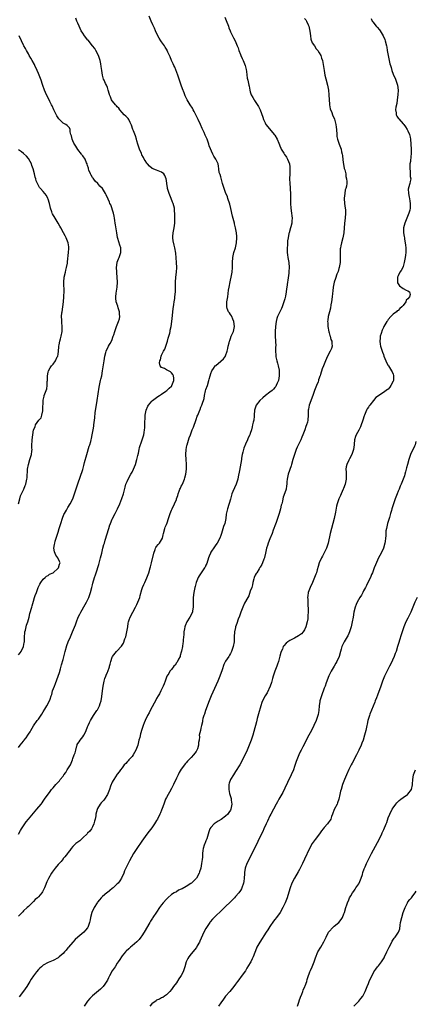
# Model space of a CAD drawing. Units: inches. Extents: x 2559000 to 2562000, y 1512000 to 1515000.
# Drawn here: x 2560999 to 2561160, y 1514008 to 1514408 of the extents above; entities that cross this region are included whole.
import ezdxf

# ---------------------------------------------------------------- set-up
doc = ezdxf.new("R2010")
doc.units = ezdxf.units.IN
doc.header["$MEASUREMENT"] = 0
doc.layers.add('LD25591512_10ft', color=254, linetype='Continuous')

msp = doc.modelspace()

# ---------------------------------------------------------------- linework, layer by layer
at = {"layer": 'LD25591512_10ft'}
for points, elevation in [([(2560999, 1514076.91), (2560999.72, 1514078.28), (2561000.22, 1514079), (2561001, 1514080.28), (2561002.1, 1514081.9), (2561003, 1514082.91), (2561006.42, 1514087), (2561008.12, 1514089), (2561008.5, 1514089.5), (2561009, 1514090.27), (2561009.55, 1514091), (2561011.82, 1514094.18), (2561012.38, 1514095), (2561013, 1514095.63), (2561014.04, 1514097), (2561014.56, 1514097.44), (2561015.56, 1514098.44), (2561015.89, 1514099), (2561017, 1514100.42), (2561017.4, 1514101), (2561018.13, 1514101.87), (2561018.74, 1514103), (2561019, 1514103.44), (2561020, 1514105), (2561020.37, 1514105.63), (2561020.83, 1514107), (2561021, 1514107.6), (2561021.59, 1514109), (2561021.87, 1514109.87), (2561022.17, 1514111), (2561022.67, 1514112.67), (2561022.72, 1514113), (2561022.78, 1514113.22), (2561023, 1514113.65), (2561023.61, 1514114.39), (2561024, 1514115), (2561025, 1514116.43), (2561025.42, 1514117), (2561026.04, 1514117.96), (2561026.43, 1514119), (2561027, 1514120.37), (2561027.22, 1514121), (2561027.78, 1514122.22), (2561028.18, 1514123), (2561029.43, 1514125), (2561030.77, 1514127), (2561031, 1514127.38), (2561031.83, 1514129), (2561032.11, 1514129.89), (2561032.5, 1514131), (2561032.76, 1514132.76), (2561032.96, 1514135), (2561033.24, 1514137), (2561033.69, 1514139), (2561034.01, 1514140.01), (2561034.35, 1514141), (2561034.56, 1514141.44), (2561035, 1514142.57), (2561035.14, 1514142.86), (2561035.86, 1514144.83), (2561035.92, 1514145), (2561036.15, 1514145.85), (2561036.43, 1514147), (2561037, 1514148.77), (2561037.1, 1514149), (2561038.69, 1514151), (2561039, 1514151.28), (2561040.6, 1514153), (2561040.79, 1514153.21), (2561041.55, 1514154.45), (2561042.11, 1514156.11), (2561042.43, 1514157), (2561042.96, 1514159), (2561043.29, 1514161), (2561043.45, 1514162.55), (2561043.55, 1514163), (2561043.83, 1514163.83), (2561044.2, 1514165), (2561045.27, 1514167), (2561046.41, 1514169), (2561047, 1514170.14), (2561047.41, 1514171), (2561048.11, 1514173), (2561048.25, 1514173.75), (2561049, 1514176.21), (2561049.26, 1514177), (2561049.78, 1514178.22), (2561050.16, 1514179), (2561051, 1514180.89), (2561051.78, 1514183), (2561052.42, 1514185), (2561052.55, 1514185.45), (2561052.95, 1514187), (2561053.8, 1514191), (2561054.39, 1514192.39), (2561054.59, 1514193), (2561054.71, 1514193.29), (2561055, 1514193.63), (2561055.56, 1514194.44), (2561056.1, 1514195), (2561057, 1514196.31), (2561057.33, 1514197), (2561057.66, 1514198.34), (2561057.78, 1514199), (2561058.34, 1514201), (2561058.51, 1514201.49), (2561059, 1514202.64), (2561059.22, 1514203.22), (2561059.83, 1514205), (2561060.1, 1514205.9), (2561060.47, 1514207), (2561061, 1514208.41), (2561061.27, 1514209), (2561062.28, 1514211), (2561063, 1514212.77), (2561063.11, 1514213), (2561063.65, 1514214.35), (2561063.75, 1514215), (2561064.09, 1514216.09), (2561064.45, 1514217), (2561064.64, 1514217.36), (2561065, 1514218.11), (2561065.32, 1514218.68), (2561065.43, 1514219), (2561065.71, 1514219.71), (2561066.3, 1514221), (2561066.47, 1514221.53), (2561066.81, 1514223), (2561067.06, 1514225), (2561067.13, 1514227.13), (2561067.01, 1514229), (2561066.83, 1514231), (2561066.92, 1514233), (2561067.31, 1514234.69), (2561067.39, 1514235), (2561068.25, 1514237.75), (2561068.69, 1514239), (2561069.45, 1514241), (2561069.89, 1514242.11), (2561071, 1514245.27), (2561071.48, 1514246.52), (2561071.65, 1514247), (2561072.49, 1514249), (2561072.65, 1514249.35), (2561073, 1514250.23), (2561073.24, 1514250.76), (2561073.33, 1514251), (2561073.45, 1514251.45), (2561074.22, 1514253.78), (2561074.44, 1514255), (2561074.87, 1514256.87), (2561075, 1514257.34), (2561075.59, 1514259), (2561076.23, 1514261), (2561076.38, 1514261.62), (2561076.73, 1514263), (2561077, 1514263.9), (2561077.44, 1514265), (2561078.01, 1514265.99), (2561078.78, 1514267), (2561079, 1514267.21), (2561081, 1514268.9), (2561082.08, 1514269.92), (2561082.95, 1514271), (2561083, 1514271.1), (2561083.66, 1514273), (2561083.95, 1514274.05), (2561084.09, 1514275), (2561084.41, 1514276.41), (2561084.56, 1514277), (2561084.67, 1514277.33), (2561085, 1514278.13), (2561085.3, 1514279), (2561086.14, 1514281), (2561086.31, 1514281.69), (2561086.6, 1514283), (2561086.33, 1514285), (2561085.98, 1514285.98), (2561085.45, 1514287), (2561085.34, 1514287.34), (2561085, 1514287.87), (2561084.51, 1514288.51), (2561084.16, 1514289), (2561083.68, 1514290.32), (2561083.46, 1514291), (2561083.5, 1514291.5), (2561083.52, 1514293), (2561083.83, 1514295), (2561084.19, 1514297.81), (2561084.37, 1514299), (2561084.83, 1514301.17), (2561085, 1514301.82), (2561085.26, 1514303), (2561085.64, 1514305), (2561085.83, 1514307), (2561085.85, 1514309), (2561085.96, 1514311), (2561086.35, 1514313), (2561086.94, 1514315), (2561087.38, 1514317), (2561087.49, 1514319), (2561087.48, 1514319.48), (2561087.35, 1514321), (2561087, 1514323), (2561086.64, 1514324.64), (2561086.53, 1514325), (2561085.81, 1514327.81), (2561085.09, 1514330.91), (2561084.65, 1514332.65), (2561083.94, 1514335), (2561083.7, 1514335.7), (2561083, 1514337.44), (2561082.42, 1514339), (2561081.79, 1514341), (2561081.29, 1514342.71), (2561081.18, 1514343.18), (2561081, 1514343.75), (2561080.74, 1514344.74), (2561080.62, 1514345), (2561080.44, 1514345.56), (2561080.2, 1514347), (2561080.15, 1514348.15), (2561079.91, 1514349), (2561079, 1514351), (2561078.15, 1514352.15), (2561077.75, 1514353), (2561076.34, 1514356.34), (2561076.18, 1514357), (2561075.77, 1514358.23), (2561075.47, 1514359), (2561075.32, 1514359.32), (2561075, 1514360.11), (2561074.68, 1514360.68), (2561074.28, 1514361.72), (2561073.43, 1514363.43), (2561072.79, 1514365), (2561071.85, 1514367), (2561071.59, 1514367.59), (2561070.87, 1514369), (2561070.28, 1514370.28), (2561069.88, 1514371), (2561069.6, 1514371.6), (2561068.66, 1514373), (2561067.42, 1514375), (2561067.27, 1514375.27), (2561067, 1514375.81), (2561066.62, 1514376.62), (2561066.17, 1514377.83), (2561065.5, 1514379.5), (2561064.97, 1514380.97), (2561063.63, 1514385), (2561062.32, 1514388.33), (2561061.96, 1514389), (2561061.69, 1514389.69), (2561061.06, 1514391), (2561060.48, 1514392.48), (2561059.57, 1514394.43), (2561059.33, 1514395), (2561059.22, 1514395.22), (2561058.48, 1514396.48), (2561058.16, 1514397), (2561057, 1514398.61), (2561056.75, 1514399), (2561056.03, 1514400.03), (2561055, 1514402.09), (2561054.59, 1514403), (2561054.13, 1514404.13), (2561053.69, 1514405), (2561053.51, 1514405.51), (2561052.76, 1514407), (2561052.03, 1514409)], 8860), ([(2561082.66, 1514408.66), (2561083.25, 1514407.25), (2561084.1, 1514405), (2561084.29, 1514404.29), (2561084.88, 1514403), (2561085, 1514402.71), (2561085.81, 1514401), (2561086.14, 1514400.14), (2561086.83, 1514399), (2561087.71, 1514397), (2561088.09, 1514396.09), (2561088.41, 1514395), (2561089, 1514393.5), (2561089.17, 1514393), (2561089.77, 1514391.77), (2561090.11, 1514391), (2561090.92, 1514389), (2561091.29, 1514387.29), (2561091.48, 1514386.52), (2561091.79, 1514383.79), (2561092.02, 1514383), (2561092.45, 1514381), (2561092.59, 1514380.59), (2561092.81, 1514379), (2561093, 1514378.33), (2561093.42, 1514377), (2561094.02, 1514376.02), (2561094.52, 1514375), (2561094.73, 1514374.73), (2561096.38, 1514372.38), (2561097.05, 1514371), (2561098.05, 1514368.05), (2561098.35, 1514367), (2561099, 1514365.69), (2561099.36, 1514365), (2561100.08, 1514364.08), (2561102.76, 1514361), (2561103, 1514360.63), (2561103.91, 1514359), (2561104.56, 1514357.43), (2561104.81, 1514356.81), (2561105, 1514356.39), (2561105.38, 1514355.38), (2561105.58, 1514355), (2561106.56, 1514353.44), (2561106.88, 1514352.88), (2561107, 1514352.74), (2561107.69, 1514351.69), (2561108.13, 1514351), (2561108.89, 1514349), (2561109, 1514347.82), (2561109.07, 1514346.94), (2561109, 1514345), (2561108.96, 1514343), (2561109.07, 1514341.07), (2561109.23, 1514339.23), (2561109.23, 1514338.77), (2561109.34, 1514337), (2561109.37, 1514335.37), (2561109.32, 1514333), (2561109.44, 1514331), (2561109.78, 1514329), (2561109.9, 1514327.9), (2561110.04, 1514327), (2561109.93, 1514325.93), (2561109.91, 1514325), (2561109.47, 1514323.47), (2561109.37, 1514323), (2561108.75, 1514321), (2561108.7, 1514320.7), (2561108.35, 1514319), (2561108.17, 1514317.83), (2561108.12, 1514317), (2561108.08, 1514316.08), (2561107.98, 1514315), (2561107.96, 1514314.04), (2561108, 1514313), (2561108.14, 1514312.14), (2561108.29, 1514311), (2561108.66, 1514309), (2561108.81, 1514307), (2561108.71, 1514305.29), (2561108.68, 1514305), (2561108.61, 1514304.61), (2561108.25, 1514301.75), (2561108.1, 1514301), (2561107.84, 1514299), (2561107.71, 1514298.29), (2561107.56, 1514297), (2561107.25, 1514295.25), (2561107, 1514294.24), (2561106.66, 1514293), (2561105.95, 1514291), (2561105.66, 1514290.34), (2561105, 1514288.97), (2561104.01, 1514287), (2561103.75, 1514286.25), (2561103.45, 1514285), (2561103.27, 1514283), (2561103.16, 1514281), (2561103.1, 1514279), (2561103.2, 1514277), (2561103.32, 1514275), (2561103.3, 1514274.7), (2561103.28, 1514273), (2561103.35, 1514271.35), (2561103.32, 1514271), (2561103.35, 1514270.65), (2561103.73, 1514269), (2561104.08, 1514268.08), (2561104.34, 1514267), (2561104.68, 1514265.32), (2561104.76, 1514265), (2561104.78, 1514264.78), (2561104.78, 1514263), (2561104.4, 1514261), (2561103.93, 1514259.93), (2561103.56, 1514259), (2561103.36, 1514258.64), (2561103, 1514258.17), (2561102.45, 1514257.55), (2561101.85, 1514257), (2561101, 1514256.26), (2561099.2, 1514255), (2561098.04, 1514253.96), (2561096.92, 1514253), (2561095.4, 1514251), (2561094.75, 1514249), (2561094.6, 1514247), (2561094.53, 1514246.53), (2561094.38, 1514245), (2561094.17, 1514244.17), (2561093.95, 1514243), (2561093.77, 1514242.23), (2561093.43, 1514241), (2561093, 1514239.57), (2561092.8, 1514239), (2561092.18, 1514237.82), (2561091.86, 1514237), (2561091, 1514235.21), (2561090.4, 1514233.6), (2561090.23, 1514233), (2561089.98, 1514231.98), (2561089.76, 1514231), (2561089.48, 1514229.48), (2561089.41, 1514229), (2561088.56, 1514224.56), (2561088.12, 1514221.88), (2561087.92, 1514221), (2561087.26, 1514219), (2561086.55, 1514217.45), (2561085.98, 1514215.98), (2561085.58, 1514215), (2561084.92, 1514212.92), (2561083.71, 1514209), (2561083.38, 1514207.38), (2561083.24, 1514206.76), (2561083.05, 1514205), (2561082.61, 1514203), (2561082.18, 1514201.82), (2561081.28, 1514199), (2561081, 1514198.07), (2561080.63, 1514197), (2561079.55, 1514195), (2561079, 1514194.27), (2561078.42, 1514193.58), (2561077, 1514191.29), (2561076.86, 1514191), (2561076.32, 1514189.68), (2561076.1, 1514189), (2561075.31, 1514186.69), (2561075, 1514186.06), (2561074.67, 1514185.33), (2561074.47, 1514185), (2561073.11, 1514183), (2561072.31, 1514181.69), (2561071.91, 1514181), (2561071.05, 1514179), (2561070.59, 1514177.41), (2561070.46, 1514177), (2561070.08, 1514175), (2561069.87, 1514173), (2561069.77, 1514169.77), (2561069.8, 1514169), (2561069.53, 1514167.53), (2561069.49, 1514167), (2561068.47, 1514165), (2561067.22, 1514163), (2561066.57, 1514161.43), (2561066.41, 1514161), (2561066.27, 1514160.27), (2561066.07, 1514159), (2561066.04, 1514157.96), (2561065.77, 1514155.77), (2561065.72, 1514155), (2561065.62, 1514154.38), (2561065.5, 1514153), (2561065.14, 1514151.14), (2561065, 1514150.79), (2561064.58, 1514149.42), (2561064.48, 1514149), (2561063.88, 1514147.88), (2561063.29, 1514146.71), (2561063, 1514146.38), (2561062.49, 1514145.51), (2561062.02, 1514145), (2561061, 1514143.72), (2561060.37, 1514143), (2561059.9, 1514142.1), (2561059.14, 1514141), (2561059, 1514140.64), (2561058.44, 1514139), (2561058.11, 1514137.89), (2561057.7, 1514137), (2561056.71, 1514135), (2561056.13, 1514133.87), (2561055.58, 1514133), (2561055, 1514131.96), (2561054.5, 1514131), (2561054.01, 1514129.99), (2561052.35, 1514127), (2561051.9, 1514126.1), (2561051.28, 1514125), (2561050.34, 1514123), (2561049.95, 1514122.05), (2561049.55, 1514121), (2561049, 1514119.39), (2561048.42, 1514117.58), (2561048.16, 1514116.16), (2561047.83, 1514115), (2561047.63, 1514114.37), (2561047.33, 1514113), (2561046.61, 1514111), (2561046.01, 1514110.01), (2561045.45, 1514109), (2561045, 1514108.38), (2561043.66, 1514107), (2561043.39, 1514106.61), (2561043, 1514106.18), (2561042.43, 1514105.57), (2561041.85, 1514105), (2561041, 1514103.77), (2561040.39, 1514103), (2561039.81, 1514102.19), (2561039, 1514101.16), (2561037.57, 1514099), (2561037.38, 1514098.62), (2561037, 1514097.91), (2561036.73, 1514097.27), (2561036.59, 1514097), (2561036.3, 1514096.3), (2561035.86, 1514095), (2561035.66, 1514094.34), (2561035.01, 1514093), (2561033.77, 1514091), (2561033.42, 1514090.58), (2561033, 1514090.13), (2561032.47, 1514089.53), (2561032.11, 1514089), (2561031, 1514087.31), (2561030.86, 1514087), (2561030.86, 1514086.86), (2561030.36, 1514085), (2561030.32, 1514084.32), (2561030.05, 1514083), (2561029.83, 1514082.17), (2561029.56, 1514081), (2561029, 1514079.76), (2561028.52, 1514079), (2561027.9, 1514078.1), (2561027, 1514077.22), (2561026.74, 1514077), (2561025, 1514075.32), (2561024.62, 1514075), (2561023.82, 1514074.18), (2561023, 1514073.62), (2561022.66, 1514073.34), (2561022.21, 1514073), (2561021, 1514071.77), (2561020.3, 1514071), (2561019.8, 1514070.2), (2561019, 1514069.29), (2561018.89, 1514069.11), (2561018.77, 1514069), (2561017.68, 1514067.68), (2561017.09, 1514066.91), (2561017, 1514066.82), (2561016.23, 1514065.77), (2561015.39, 1514065), (2561015, 1514064.53), (2561013.78, 1514063), (2561013, 1514061.95), (2561012.64, 1514061.36), (2561012.39, 1514061), (2561011.1, 1514058.9), (2561010.45, 1514057.55), (2561009.77, 1514055.77), (2561009.46, 1514055), (2561009, 1514054.02), (2561008.62, 1514053.38), (2561008.36, 1514053), (2561007, 1514051.36), (2561006.62, 1514051), (2561005.74, 1514050.26), (2561005, 1514049.47), (2561003, 1514047.51), (2561002.46, 1514047), (2561001, 1514045.7), (2561000.66, 1514045.34), (2561000.36, 1514045), (2560999, 1514043.55)], 8850), ([(2560999, 1514112.02), (2560999.67, 1514113), (2561000.27, 1514113.73), (2561001, 1514114.67), (2561001.16, 1514114.84), (2561002, 1514116), (2561002.76, 1514117), (2561003, 1514117.41), (2561003.62, 1514118.38), (2561003.94, 1514119), (2561005, 1514120.88), (2561006.56, 1514123), (2561007, 1514123.56), (2561008.39, 1514125.61), (2561009, 1514126.57), (2561009.66, 1514127.66), (2561010.44, 1514129), (2561011.48, 1514131), (2561011.73, 1514131.73), (2561012.22, 1514133), (2561012.42, 1514133.58), (2561012.8, 1514135), (2561013.48, 1514137), (2561013.94, 1514138.06), (2561015.07, 1514141), (2561015.52, 1514142.48), (2561015.92, 1514143.92), (2561016.37, 1514145.63), (2561017, 1514147.8), (2561017.84, 1514151), (2561018.56, 1514153.44), (2561019.04, 1514154.96), (2561019.98, 1514157), (2561020.32, 1514157.68), (2561020.91, 1514159), (2561022.13, 1514161.87), (2561022.42, 1514163), (2561023.17, 1514165), (2561023.8, 1514166.2), (2561024.18, 1514167), (2561025.94, 1514170.06), (2561026.55, 1514171), (2561027, 1514171.83), (2561027.51, 1514173), (2561028.14, 1514175), (2561028.67, 1514177), (2561029, 1514178.15), (2561029.17, 1514178.83), (2561029.82, 1514181), (2561030.2, 1514182.2), (2561030.48, 1514183), (2561031.59, 1514186.41), (2561031.97, 1514187.97), (2561032.25, 1514189), (2561032.69, 1514191), (2561033, 1514192.35), (2561033.17, 1514193), (2561033.58, 1514194.42), (2561033.79, 1514195), (2561034.16, 1514196.16), (2561035.57, 1514201), (2561035.86, 1514201.88), (2561035.92, 1514202.08), (2561036.27, 1514203), (2561037, 1514204.71), (2561037.14, 1514205), (2561038.19, 1514207), (2561039.18, 1514209), (2561040.04, 1514211), (2561040.91, 1514213.09), (2561041.57, 1514215), (2561042.23, 1514217.77), (2561042.56, 1514219), (2561043, 1514220.04), (2561043.43, 1514221), (2561044.56, 1514223), (2561045, 1514223.81), (2561045.6, 1514225), (2561046.02, 1514225.98), (2561046.39, 1514227), (2561046.98, 1514229), (2561047.35, 1514230.65), (2561047.59, 1514231.59), (2561047.88, 1514233), (2561048.1, 1514233.9), (2561049, 1514236.59), (2561049.15, 1514237), (2561049.76, 1514239), (2561049.89, 1514239.89), (2561050.11, 1514241), (2561050.2, 1514241.8), (2561050.24, 1514243), (2561050.22, 1514244.22), (2561050.31, 1514245.69), (2561050.36, 1514247), (2561050.77, 1514249), (2561051.42, 1514250.58), (2561051.67, 1514251), (2561053, 1514252.71), (2561053.32, 1514253), (2561055, 1514254.21), (2561055.43, 1514254.57), (2561056.17, 1514255), (2561057, 1514255.54), (2561058.71, 1514256.71), (2561059.1, 1514257), (2561060.03, 1514257.97), (2561061, 1514258.79), (2561061.1, 1514258.9), (2561061.17, 1514259), (2561061.91, 1514261), (2561061.95, 1514261.95), (2561061.78, 1514263), (2561061.56, 1514263.56), (2561061, 1514264.22), (2561060.56, 1514264.56), (2561059, 1514265.34), (2561058.12, 1514265.88), (2561057, 1514266.36), (2561056.48, 1514267), (2561056.18, 1514268.18), (2561056.26, 1514269), (2561056.5, 1514269.5), (2561056.82, 1514271), (2561057, 1514271.33), (2561057.8, 1514273), (2561058.26, 1514273.74), (2561058.73, 1514275), (2561059.43, 1514277), (2561059.74, 1514278.26), (2561059.96, 1514279), (2561060.29, 1514280.29), (2561060.42, 1514281), (2561060.48, 1514281.52), (2561060.83, 1514283), (2561061.14, 1514285), (2561061.43, 1514287.43), (2561061.71, 1514290.29), (2561061.81, 1514291), (2561061.96, 1514291.96), (2561062.09, 1514293), (2561062.32, 1514294.32), (2561062.42, 1514295), (2561062.62, 1514297), (2561062.64, 1514297.36), (2561062.65, 1514301), (2561062.82, 1514303), (2561063.05, 1514305), (2561063.15, 1514307), (2561063.06, 1514309), (2561062.9, 1514310.9), (2561062.73, 1514312.73), (2561062.36, 1514315), (2561062.08, 1514316.08), (2561061.72, 1514317.72), (2561061.55, 1514319), (2561061.56, 1514319.56), (2561061.67, 1514321), (2561062.07, 1514323), (2561062.37, 1514325), (2561062.44, 1514327), (2561062.42, 1514328.42), (2561062.39, 1514329), (2561062.31, 1514329.69), (2561062.2, 1514331), (2561061.67, 1514333), (2561061.47, 1514333.47), (2561060.91, 1514335), (2561060.34, 1514336.34), (2561060.1, 1514337), (2561059.44, 1514339), (2561059.36, 1514339.36), (2561059.11, 1514341), (2561059, 1514342.28), (2561058.92, 1514343), (2561058.36, 1514344.36), (2561057.86, 1514345), (2561057, 1514345.65), (2561055, 1514346.42), (2561053.21, 1514347.21), (2561052.1, 1514348.1), (2561051.24, 1514349), (2561051, 1514349.32), (2561050.36, 1514350.36), (2561049.94, 1514351), (2561049.65, 1514351.65), (2561049, 1514352.76), (2561048.79, 1514353.21), (2561048.06, 1514355), (2561047.41, 1514357), (2561047, 1514358.36), (2561046.84, 1514359), (2561046.41, 1514360.41), (2561045.55, 1514362.45), (2561045.34, 1514363), (2561044.76, 1514364.76), (2561044.19, 1514365.81), (2561043.66, 1514367), (2561043.4, 1514367.4), (2561042.46, 1514368.46), (2561041.86, 1514369), (2561041, 1514369.88), (2561040.09, 1514371), (2561039.61, 1514371.62), (2561039, 1514372.18), (2561038.65, 1514372.65), (2561038.29, 1514373), (2561037.72, 1514373.72), (2561037, 1514374.57), (2561036.69, 1514375), (2561036.21, 1514376.2), (2561035.9, 1514377), (2561035.86, 1514377.17), (2561035.38, 1514379), (2561035, 1514379.98), (2561034.59, 1514381), (2561034.28, 1514381.72), (2561033.67, 1514383), (2561033.48, 1514383.48), (2561033.02, 1514385), (2561032.7, 1514387), (2561032.54, 1514388.54), (2561032.29, 1514389.71), (2561032.06, 1514391), (2561031.37, 1514393), (2561030.38, 1514395), (2561029.86, 1514395.86), (2561029.02, 1514397.02), (2561027.23, 1514399.23), (2561027, 1514399.46), (2561026.31, 1514400.31), (2561025.7, 1514401), (2561025, 1514402.04), (2561024.43, 1514403), (2561024, 1514404), (2561023.53, 1514405), (2561023, 1514406.19), (2561022.67, 1514407), (2561022.24, 1514408.24)], 8870), ([(2561115, 1514408.12), (2561115.53, 1514407.53), (2561115.87, 1514407), (2561116.47, 1514405.53), (2561116.74, 1514405), (2561117, 1514403.59), (2561117.11, 1514402.89), (2561117.38, 1514401), (2561117.62, 1514399.62), (2561118.17, 1514398.17), (2561119, 1514396.96), (2561119.78, 1514395.78), (2561120.38, 1514395), (2561121, 1514394.07), (2561121.62, 1514393), (2561121.93, 1514391.93), (2561122.31, 1514391), (2561122.64, 1514389.36), (2561122.99, 1514387), (2561123.32, 1514385), (2561123.62, 1514383.62), (2561124.32, 1514381), (2561124.69, 1514379), (2561124.88, 1514377), (2561125.16, 1514373.16), (2561125.2, 1514373), (2561125.43, 1514371.43), (2561126.05, 1514369.95), (2561126.37, 1514369), (2561127.14, 1514367.14), (2561127.72, 1514365), (2561127.89, 1514363.89), (2561127.97, 1514363), (2561128.1, 1514361), (2561128.17, 1514360.17), (2561128.36, 1514359), (2561129.01, 1514357), (2561129.63, 1514355.63), (2561129.82, 1514355), (2561130.07, 1514353.93), (2561130.35, 1514353), (2561130.43, 1514352.43), (2561130.61, 1514350.61), (2561130.83, 1514348.83), (2561131, 1514348.05), (2561131.17, 1514347.17), (2561131.34, 1514346.66), (2561131.73, 1514345), (2561131.84, 1514343.84), (2561132.09, 1514343), (2561132.19, 1514341.81), (2561132.15, 1514341), (2561132, 1514340), (2561131.81, 1514339), (2561131.56, 1514338.44), (2561131.31, 1514337), (2561131.14, 1514335.14), (2561131.1, 1514335), (2561131.09, 1514334.91), (2561131.24, 1514333), (2561131.52, 1514331), (2561131.58, 1514330.42), (2561131.67, 1514329), (2561131.51, 1514327), (2561131.25, 1514325), (2561130.91, 1514321), (2561130.55, 1514319), (2561130.01, 1514317), (2561129.7, 1514315.7), (2561129.56, 1514315), (2561129.54, 1514314.46), (2561129.42, 1514313), (2561129.51, 1514311), (2561129.48, 1514309), (2561129.12, 1514306.88), (2561129, 1514306.53), (2561128.66, 1514305.34), (2561128.19, 1514304.19), (2561127.57, 1514302.43), (2561127, 1514300.93), (2561126.67, 1514299), (2561126.5, 1514297.5), (2561126.41, 1514296.41), (2561126.25, 1514295), (2561126, 1514293), (2561125.73, 1514291.73), (2561125.52, 1514290.48), (2561125.11, 1514289), (2561124.64, 1514287), (2561124.44, 1514285.56), (2561124.4, 1514285), (2561124.45, 1514284.45), (2561124.45, 1514283), (2561124.86, 1514280.86), (2561125, 1514280.44), (2561125.31, 1514279.31), (2561125.43, 1514279), (2561125.71, 1514277.71), (2561126.08, 1514277), (2561126.05, 1514276.05), (2561126.26, 1514275), (2561125.92, 1514274.08), (2561125.46, 1514273), (2561124.37, 1514271), (2561123.94, 1514270.06), (2561123.52, 1514269), (2561122.77, 1514267), (2561122.23, 1514265.77), (2561121.54, 1514263.54), (2561121.32, 1514263), (2561121.22, 1514262.78), (2561121, 1514262.03), (2561120.7, 1514261.3), (2561120.64, 1514261), (2561120.49, 1514260.49), (2561119.89, 1514259), (2561119.6, 1514258.4), (2561119.11, 1514257), (2561118.34, 1514255), (2561116.88, 1514251), (2561116.63, 1514249.37), (2561116.5, 1514249), (2561116.45, 1514248.45), (2561116.5, 1514247), (2561116.36, 1514245), (2561116.17, 1514244.17), (2561115.79, 1514243), (2561115.55, 1514242.45), (2561115.11, 1514241), (2561114.38, 1514239), (2561113.94, 1514238.05), (2561113.49, 1514237), (2561111.99, 1514234.01), (2561111.6, 1514233), (2561110.89, 1514231), (2561110.32, 1514229), (2561109.79, 1514227), (2561109.6, 1514226.4), (2561108.33, 1514223), (2561107.95, 1514221), (2561107.86, 1514219.86), (2561107.82, 1514219), (2561107.74, 1514218.26), (2561107.5, 1514217), (2561107, 1514215.44), (2561106.36, 1514213.64), (2561106.23, 1514213), (2561106.07, 1514212.07), (2561105.78, 1514211), (2561105.6, 1514210.4), (2561105.29, 1514209), (2561104.68, 1514207), (2561104.01, 1514205), (2561103.46, 1514203.46), (2561103.24, 1514202.76), (2561102.35, 1514200.35), (2561101.88, 1514199), (2561101, 1514196.71), (2561100.22, 1514195), (2561099.94, 1514194.06), (2561099.54, 1514193), (2561099.17, 1514191), (2561098.79, 1514189.21), (2561098.74, 1514189), (2561098.52, 1514188.52), (2561097.94, 1514187), (2561097.66, 1514186.34), (2561097, 1514185.21), (2561096.93, 1514185.07), (2561096.63, 1514184.63), (2561095.6, 1514183), (2561095.35, 1514182.65), (2561095, 1514182.02), (2561094.61, 1514181), (2561094.5, 1514180.5), (2561094.08, 1514179), (2561093.87, 1514178.13), (2561093.57, 1514177), (2561093, 1514175.5), (2561092.37, 1514173.63), (2561091.96, 1514173), (2561090.71, 1514170.71), (2561089.92, 1514169), (2561089.14, 1514167), (2561089, 1514166.6), (2561088.63, 1514165.37), (2561088.15, 1514164.15), (2561087.58, 1514162.42), (2561087.05, 1514161), (2561087, 1514160.8), (2561086.59, 1514159), (2561086.46, 1514157), (2561086.42, 1514155), (2561086.11, 1514153), (2561085.4, 1514151), (2561085, 1514150.23), (2561084.52, 1514149.48), (2561084.23, 1514149), (2561083, 1514147.09), (2561082.3, 1514145.7), (2561081.56, 1514143.56), (2561080.63, 1514141), (2561079.8, 1514139), (2561077.1, 1514133), (2561076.28, 1514131), (2561074.84, 1514127), (2561074.38, 1514125.62), (2561074.11, 1514125), (2561073.79, 1514123.79), (2561073.62, 1514123), (2561073.55, 1514122.45), (2561073.27, 1514121), (2561073, 1514119.84), (2561072.76, 1514119), (2561072.3, 1514117), (2561072.33, 1514116.33), (2561072.19, 1514115), (2561071.98, 1514114.02), (2561071.97, 1514113), (2561071.55, 1514111.55), (2561071.34, 1514111), (2561071, 1514110.4), (2561069.97, 1514109), (2561069, 1514107.94), (2561067.52, 1514106.48), (2561067, 1514105.83), (2561066.6, 1514105.4), (2561066.3, 1514105), (2561065, 1514103.22), (2561064.14, 1514101.86), (2561063.68, 1514101), (2561063, 1514099.52), (2561061.89, 1514097), (2561061, 1514095.33), (2561060.16, 1514093.84), (2561059.63, 1514093), (2561059, 1514091.75), (2561058.65, 1514091), (2561057.9, 1514089), (2561057.29, 1514087.29), (2561057, 1514086.55), (2561056.53, 1514085.47), (2561056.34, 1514085), (2561055.38, 1514083), (2561055, 1514082.33), (2561054.14, 1514081), (2561053, 1514079.44), (2561051.92, 1514078.08), (2561051, 1514076.88), (2561049, 1514073.99), (2561046.98, 1514071), (2561045.66, 1514069), (2561043.96, 1514066.04), (2561043.47, 1514065), (2561043, 1514064.1), (2561042.01, 1514061.99), (2561041.64, 1514061), (2561040.74, 1514059), (2561040.07, 1514057.93), (2561039.36, 1514057), (2561039, 1514056.63), (2561037.3, 1514055), (2561037, 1514054.74), (2561036.02, 1514053.98), (2561035.86, 1514053.84), (2561035, 1514053.12), (2561034.84, 1514053), (2561033, 1514051.49), (2561032.49, 1514051), (2561031.77, 1514050.23), (2561031, 1514049.21), (2561030.86, 1514049), (2561029.61, 1514047), (2561028.74, 1514045), (2561028.2, 1514043), (2561027.97, 1514042.03), (2561027.75, 1514041), (2561027.08, 1514039), (2561027, 1514038.86), (2561026.14, 1514037.86), (2561025.45, 1514037), (2561023.02, 1514034.98), (2561021.96, 1514034.04), (2561020.95, 1514033), (2561019.21, 1514031), (2561019, 1514030.71), (2561018.22, 1514029.78), (2561017.57, 1514029), (2561017, 1514028.37), (2561015.46, 1514027), (2561015, 1514026.64), (2561013, 1514025.56), (2561011, 1514024.72), (2561009, 1514023.62), (2561008.22, 1514023), (2561007.57, 1514022.43), (2561007, 1514021.89), (2561006.26, 1514021), (2561005, 1514019.36), (2561004.06, 1514017.94), (2561003.51, 1514017), (2561002.27, 1514015), (2561001, 1514013.11), (2560999.19, 1514010.81)], 8840), ([(2561142, 1514408), (2561142.44, 1514407), (2561142.67, 1514406.67), (2561144.03, 1514405), (2561144.52, 1514404.52), (2561145.41, 1514403.41), (2561145.7, 1514403), (2561146.97, 1514401), (2561147.54, 1514399.54), (2561147.77, 1514399), (2561148.27, 1514397), (2561148.39, 1514396.39), (2561148.62, 1514395), (2561148.98, 1514393.02), (2561149.37, 1514391), (2561149.7, 1514389.7), (2561149.85, 1514389), (2561150.12, 1514388.12), (2561150.43, 1514387), (2561151, 1514385.42), (2561151.16, 1514385), (2561151.77, 1514383.77), (2561152.07, 1514383), (2561152.76, 1514381), (2561152.98, 1514379), (2561152.89, 1514377), (2561152.67, 1514375), (2561152.43, 1514373.57), (2561152.12, 1514372.12), (2561151.99, 1514371), (2561152.21, 1514369.79), (2561152.23, 1514369), (2561152.46, 1514368.46), (2561153, 1514367.63), (2561153.26, 1514367.26), (2561155, 1514365.35), (2561155.3, 1514365), (2561156.05, 1514364.05), (2561156.71, 1514363), (2561157, 1514362.46), (2561157.63, 1514361), (2561157.89, 1514359.89), (2561158.07, 1514359), (2561158.21, 1514357), (2561158.27, 1514355), (2561158.25, 1514353.75), (2561158.25, 1514353), (2561158.22, 1514352.22), (2561157.96, 1514349.96), (2561157.81, 1514349), (2561157.7, 1514347.7), (2561157.69, 1514347), (2561157.87, 1514346.13), (2561157.85, 1514343.85), (2561158.11, 1514343), (2561157.86, 1514341.86), (2561157.72, 1514341), (2561157.24, 1514339.24), (2561157.15, 1514339), (2561157.13, 1514338.87), (2561157.18, 1514337), (2561157.55, 1514335.55), (2561157.59, 1514335), (2561157.82, 1514333.82), (2561157.93, 1514333), (2561157.9, 1514331.9), (2561157.91, 1514331), (2561157.75, 1514330.25), (2561157.4, 1514329), (2561155.74, 1514325), (2561155.25, 1514323), (2561155.23, 1514322.77), (2561155.24, 1514321), (2561155.52, 1514319.52), (2561155.54, 1514319), (2561155.6, 1514318.4), (2561155.88, 1514317), (2561156.02, 1514316.02), (2561156.12, 1514315), (2561156.09, 1514313), (2561155.97, 1514311.97), (2561155.83, 1514311), (2561155.47, 1514309), (2561155, 1514307.39), (2561154.86, 1514307), (2561154.27, 1514305.73), (2561153.75, 1514305), (2561153, 1514303.51), (2561152.77, 1514303), (2561152.75, 1514301.25), (2561152.7, 1514301), (2561152.74, 1514300.74), (2561153, 1514300.28), (2561153.5, 1514299.5), (2561155, 1514298.39), (2561156.22, 1514297.78), (2561157, 1514297.45), (2561157.68, 1514297), (2561157.94, 1514295.94), (2561157.68, 1514295), (2561157, 1514294.27), (2561156.33, 1514293.67), (2561156.15, 1514293), (2561155, 1514291.57), (2561154.51, 1514291), (2561153.69, 1514290.31), (2561153, 1514289.51), (2561152.67, 1514289.33), (2561152.32, 1514289), (2561151, 1514287.95), (2561150.08, 1514287), (2561149, 1514285.81), (2561148.65, 1514285.35), (2561148.47, 1514285), (2561147.62, 1514283.62), (2561147.22, 1514283), (2561147, 1514282.56), (2561146.53, 1514281.47), (2561146.1, 1514280.1), (2561145.78, 1514279), (2561145.71, 1514278.29), (2561145.54, 1514277), (2561145.75, 1514275.75), (2561145.84, 1514275), (2561146.22, 1514273.78), (2561146.61, 1514272.61), (2561147, 1514271.63), (2561147.23, 1514271), (2561148.01, 1514269), (2561148.32, 1514268.32), (2561149, 1514267.19), (2561149.1, 1514267), (2561150.38, 1514265), (2561150.58, 1514264.58), (2561151, 1514263.61), (2561151.16, 1514263.16), (2561151.19, 1514263), (2561151.16, 1514262.84), (2561151.06, 1514261), (2561151, 1514260.83), (2561150.06, 1514259), (2561149.62, 1514258.38), (2561149, 1514257.61), (2561148.63, 1514257.37), (2561148.14, 1514257), (2561147, 1514256.23), (2561145.12, 1514255), (2561145, 1514254.9), (2561143.89, 1514254.11), (2561143, 1514252.92), (2561141.48, 1514251), (2561141.28, 1514250.72), (2561141, 1514250.27), (2561140.44, 1514249.56), (2561140.18, 1514249), (2561139.63, 1514247.63), (2561139.34, 1514247), (2561139.25, 1514246.75), (2561138.73, 1514245), (2561138.55, 1514244.55), (2561138, 1514243), (2561137.71, 1514242.29), (2561137, 1514240.88), (2561136.01, 1514239), (2561135.72, 1514238.28), (2561135.36, 1514237), (2561135.17, 1514235.17), (2561135.11, 1514234.89), (2561134.87, 1514233), (2561134.21, 1514231), (2561133.28, 1514229.28), (2561133, 1514228.72), (2561132.19, 1514227), (2561131.97, 1514226.03), (2561131.79, 1514225), (2561131.85, 1514223.85), (2561131.85, 1514222.15), (2561131.89, 1514221), (2561131.65, 1514219.65), (2561131.51, 1514219), (2561130.81, 1514217.19), (2561130.75, 1514217), (2561129.82, 1514215), (2561129.59, 1514214.41), (2561128.9, 1514213), (2561128.25, 1514211), (2561128.02, 1514209.98), (2561127.61, 1514207.61), (2561127.02, 1514205), (2561125.48, 1514199), (2561124.56, 1514195), (2561123.92, 1514193), (2561123, 1514191.05), (2561122.27, 1514189.73), (2561121.84, 1514189), (2561120.95, 1514187), (2561120.5, 1514185.5), (2561120.18, 1514184.18), (2561119.86, 1514183), (2561119.62, 1514182.38), (2561119.12, 1514181), (2561118.21, 1514179), (2561117.27, 1514177), (2561116.52, 1514175), (2561116.31, 1514173.69), (2561116.24, 1514173), (2561116.29, 1514172.29), (2561116.29, 1514171), (2561116.34, 1514169.66), (2561116.44, 1514168.44), (2561116.46, 1514167), (2561116.39, 1514165.61), (2561116.4, 1514165), (2561116.32, 1514164.32), (2561116.12, 1514163), (2561115.55, 1514161), (2561115, 1514159.87), (2561114.41, 1514159), (2561113.75, 1514158.25), (2561113, 1514157.62), (2561112.63, 1514157.37), (2561111, 1514156.47), (2561109, 1514155.45), (2561108.3, 1514155), (2561107.58, 1514154.42), (2561106.62, 1514153.38), (2561106.41, 1514153), (2561106.01, 1514152.01), (2561105.54, 1514151), (2561105.41, 1514150.59), (2561105, 1514149.11), (2561104.47, 1514147), (2561104.11, 1514145.89), (2561103.81, 1514145), (2561103.03, 1514143), (2561102.33, 1514141), (2561102.02, 1514140.02), (2561101.73, 1514139), (2561101.59, 1514138.41), (2561101.06, 1514137), (2561099.81, 1514134.19), (2561099.05, 1514133), (2561097.95, 1514131), (2561097.67, 1514130.33), (2561097.23, 1514129), (2561096.36, 1514125.64), (2561095.85, 1514123.85), (2561095.49, 1514122.51), (2561094.48, 1514118.48), (2561094.05, 1514117), (2561093.38, 1514115), (2561092.58, 1514113), (2561091.68, 1514111), (2561089.81, 1514107), (2561088.73, 1514105), (2561087, 1514102.25), (2561086.15, 1514101), (2561085.01, 1514099), (2561084.45, 1514097.55), (2561084.3, 1514097), (2561084.33, 1514096.33), (2561084.25, 1514095), (2561084.63, 1514093.37), (2561085.27, 1514091.27), (2561085.31, 1514090.69), (2561085.49, 1514089), (2561085.17, 1514087), (2561085, 1514086.64), (2561084.36, 1514085.64), (2561083.84, 1514085), (2561083, 1514084.19), (2561081.14, 1514082.86), (2561079.92, 1514082.08), (2561078.71, 1514081.28), (2561078.35, 1514081), (2561077, 1514079.49), (2561076.65, 1514079), (2561076.2, 1514077.8), (2561075.37, 1514075), (2561075, 1514074.08), (2561074.65, 1514073.35), (2561074.51, 1514073), (2561074.34, 1514072.35), (2561073.88, 1514071), (2561073.73, 1514070.27), (2561073.64, 1514069), (2561073.55, 1514067.55), (2561073.42, 1514066.58), (2561073.25, 1514065), (2561072.88, 1514063), (2561072.42, 1514061.59), (2561072.25, 1514061), (2561071.19, 1514059), (2561071.1, 1514058.9), (2561071, 1514058.78), (2561070.06, 1514057.94), (2561069.08, 1514057), (2561068.81, 1514056.81), (2561067, 1514055.66), (2561065.29, 1514054.71), (2561065, 1514054.47), (2561063.9, 1514054.1), (2561063, 1514053.48), (2561062.15, 1514053), (2561061, 1514052.28), (2561059.56, 1514051), (2561059, 1514050.47), (2561057.68, 1514049), (2561057, 1514048.14), (2561056.15, 1514047), (2561055, 1514045.23), (2561053.52, 1514043), (2561053.3, 1514042.7), (2561052.52, 1514041.48), (2561052.25, 1514041), (2561049.92, 1514037), (2561049, 1514035.58), (2561048.58, 1514035), (2561047.89, 1514034.11), (2561046.91, 1514033.09), (2561045, 1514031.44), (2561044.43, 1514031), (2561043.66, 1514030.34), (2561042.64, 1514029.36), (2561042.3, 1514029), (2561041, 1514027.41), (2561040.7, 1514027), (2561040.04, 1514025.96), (2561039.37, 1514025), (2561039, 1514024.43), (2561038.12, 1514023), (2561037, 1514021.36), (2561035.86, 1514019.26), (2561035.71, 1514019), (2561035.49, 1514018.51), (2561035, 1514017.6), (2561034.81, 1514017.19), (2561033.94, 1514015.94), (2561033.33, 1514015), (2561033.17, 1514014.83), (2561032.16, 1514013.84), (2561029, 1514011.26), (2561027.84, 1514010.16), (2561026.98, 1514009.02), (2561025.54, 1514007)], 8830), ([(2560999, 1514149.64), (2560999.58, 1514150.42), (2560999.95, 1514151), (2561000.98, 1514153), (2561001.27, 1514154.73), (2561001.34, 1514155), (2561001.36, 1514155.36), (2561001.34, 1514157), (2561001.46, 1514158.54), (2561001.53, 1514159), (2561001.74, 1514159.74), (2561002.24, 1514161.76), (2561002.66, 1514163), (2561003.23, 1514165), (2561003.6, 1514166.4), (2561004.33, 1514169), (2561004.49, 1514169.51), (2561005, 1514171.45), (2561005.47, 1514173), (2561005.75, 1514173.75), (2561006.18, 1514175), (2561006.98, 1514177), (2561007.62, 1514178.38), (2561007.99, 1514179), (2561009, 1514180.39), (2561009.71, 1514181), (2561010.34, 1514181.66), (2561011, 1514181.9), (2561011.57, 1514182.43), (2561013, 1514182.96), (2561015, 1514184.8), (2561015.2, 1514185), (2561015.53, 1514186.47), (2561015.82, 1514187), (2561015.59, 1514187.59), (2561014.95, 1514189), (2561014.07, 1514190.07), (2561013.53, 1514191.53), (2561013.33, 1514193), (2561013.59, 1514194.41), (2561013.63, 1514195), (2561013.87, 1514195.87), (2561015, 1514199.46), (2561015.45, 1514201), (2561016.06, 1514203), (2561016.79, 1514205.2), (2561017.38, 1514206.62), (2561017.57, 1514207), (2561018.37, 1514208.37), (2561018.81, 1514209.19), (2561019, 1514209.47), (2561019.95, 1514211), (2561020.93, 1514213), (2561021.66, 1514215), (2561023.04, 1514219.04), (2561025, 1514224.98), (2561025.46, 1514226.54), (2561025.75, 1514227.75), (2561026.62, 1514231), (2561027.63, 1514234.37), (2561027.88, 1514235), (2561028.29, 1514236.29), (2561028.47, 1514237), (2561028.54, 1514237.46), (2561028.89, 1514239), (2561029.23, 1514241), (2561029.46, 1514242.54), (2561029.57, 1514243), (2561029.81, 1514245), (2561029.85, 1514245.85), (2561030.05, 1514248.05), (2561030.42, 1514250.42), (2561030.87, 1514253), (2561031.71, 1514258.29), (2561032.26, 1514261), (2561032.4, 1514261.6), (2561032.69, 1514263), (2561033.07, 1514265), (2561033.33, 1514266.67), (2561033.65, 1514269), (2561033.99, 1514271), (2561034.39, 1514272.39), (2561034.55, 1514273), (2561035.5, 1514275), (2561035.86, 1514275.67), (2561036.07, 1514276.07), (2561036.75, 1514277.25), (2561037.42, 1514279), (2561037.57, 1514279.57), (2561038.03, 1514281), (2561038.29, 1514281.71), (2561038.72, 1514283), (2561039.57, 1514285), (2561039.88, 1514286.12), (2561040.01, 1514287), (2561039.98, 1514287.98), (2561039.92, 1514289), (2561039.43, 1514290.57), (2561039.29, 1514291.29), (2561038.61, 1514293), (2561038.43, 1514294.43), (2561038.39, 1514295), (2561038.56, 1514296.56), (2561038.93, 1514299), (2561039.07, 1514301), (2561038.99, 1514302.99), (2561038.84, 1514304.84), (2561038.8, 1514305.2), (2561038.75, 1514307), (2561038.98, 1514309), (2561039, 1514309.07), (2561039.52, 1514310.48), (2561039.78, 1514311), (2561040.52, 1514313), (2561040.51, 1514313.49), (2561040.4, 1514315), (2561040, 1514316), (2561039.29, 1514318.71), (2561039.15, 1514319.15), (2561038.82, 1514321), (2561038.28, 1514324.28), (2561038.2, 1514325), (2561038.03, 1514326.03), (2561037.9, 1514327), (2561037.76, 1514327.76), (2561037.47, 1514329), (2561036.41, 1514332.41), (2561036.05, 1514333), (2561035.86, 1514333.43), (2561035.28, 1514334.72), (2561034.52, 1514336.52), (2561034.28, 1514337), (2561032.97, 1514339), (2561032, 1514340), (2561031.12, 1514341), (2561030.03, 1514342.03), (2561029.18, 1514343.18), (2561029, 1514343.45), (2561028.42, 1514344.42), (2561028.13, 1514345), (2561027.49, 1514346.51), (2561027.33, 1514347), (2561027.31, 1514347.31), (2561027, 1514348.35), (2561026.87, 1514348.87), (2561026.78, 1514349), (2561026.54, 1514349.46), (2561026.01, 1514351), (2561025, 1514352.23), (2561024.7, 1514352.7), (2561024.48, 1514353), (2561023, 1514354.83), (2561022.15, 1514356.15), (2561021.43, 1514357.43), (2561021, 1514358.38), (2561020.71, 1514359), (2561020.38, 1514360.38), (2561020.2, 1514361), (2561019.94, 1514362.06), (2561019.86, 1514363), (2561019.6, 1514363.6), (2561018.64, 1514364.64), (2561018.11, 1514365), (2561017, 1514365.6), (2561015.26, 1514367.26), (2561015, 1514367.67), (2561014.47, 1514368.47), (2561013.61, 1514370.39), (2561013.3, 1514371), (2561012.57, 1514372.57), (2561012.38, 1514373), (2561011.69, 1514374.31), (2561011.24, 1514375.24), (2561010.26, 1514377), (2561009.43, 1514379), (2561008.87, 1514380.87), (2561008.73, 1514381.27), (2561008.16, 1514383), (2561007.32, 1514385), (2561007, 1514385.69), (2561006.49, 1514387), (2561005.6, 1514389), (2561005.4, 1514389.4), (2561004.45, 1514391), (2561003.94, 1514391.94), (2561003.31, 1514393), (2561003, 1514393.65), (2561002.23, 1514395), (2561001.84, 1514395.84), (2561001.1, 1514397), (2561001, 1514397.19), (2561000.1, 1514399), (2560999.26, 1514401)], 8880), ([(2560999, 1514211.03), (2560999.46, 1514213), (2560999.8, 1514214.2), (2561000.11, 1514215), (2561001.05, 1514217), (2561001.6, 1514218.4), (2561001.91, 1514219), (2561002.34, 1514221), (2561002.41, 1514221.59), (2561002.63, 1514225), (2561002.93, 1514227), (2561003.53, 1514229), (2561004.17, 1514231), (2561004.37, 1514232.37), (2561004.44, 1514233), (2561004.38, 1514233.62), (2561004.41, 1514235), (2561004.52, 1514236.52), (2561004.47, 1514237), (2561004.72, 1514239), (2561005.01, 1514241), (2561005.73, 1514242.27), (2561005.87, 1514243), (2561007.23, 1514245), (2561008.08, 1514245.92), (2561008.41, 1514247), (2561008.8, 1514248.8), (2561008.87, 1514249), (2561008.98, 1514253.02), (2561009.33, 1514254.67), (2561009.41, 1514255), (2561009.63, 1514255.63), (2561010.37, 1514257.63), (2561010.61, 1514259), (2561010.63, 1514260.63), (2561010.68, 1514261), (2561010.69, 1514261.31), (2561010.7, 1514263), (2561011, 1514264.43), (2561011.14, 1514265), (2561011.81, 1514266.19), (2561012.37, 1514267), (2561013, 1514267.75), (2561013.89, 1514269), (2561014.66, 1514270.66), (2561014.84, 1514271), (2561015, 1514271.82), (2561015.19, 1514273), (2561015.33, 1514274.67), (2561015.37, 1514275), (2561015.47, 1514275.48), (2561015.75, 1514277), (2561016, 1514278), (2561016.28, 1514279), (2561016.65, 1514281), (2561016.65, 1514281.35), (2561016.69, 1514283), (2561016.58, 1514284.58), (2561016.52, 1514285), (2561016.48, 1514285.53), (2561016.44, 1514287), (2561016.58, 1514288.58), (2561016.6, 1514289), (2561017.18, 1514293), (2561017.4, 1514295), (2561017.4, 1514295.4), (2561017.47, 1514297), (2561017.42, 1514298.58), (2561017.36, 1514299.36), (2561017.31, 1514301), (2561017.48, 1514303), (2561017.96, 1514305), (2561018.18, 1514305.82), (2561018.47, 1514307), (2561018.76, 1514308.77), (2561018.8, 1514309), (2561018.8, 1514309.2), (2561019.25, 1514313), (2561019.31, 1514314.69), (2561019.37, 1514315), (2561019.35, 1514315.35), (2561019.09, 1514317), (2561018.3, 1514319), (2561017.82, 1514319.82), (2561017.23, 1514321), (2561016.1, 1514323), (2561015.73, 1514323.73), (2561014.97, 1514325), (2561014.25, 1514326.25), (2561013.75, 1514327), (2561012.75, 1514328.75), (2561012.63, 1514329), (2561012.51, 1514329.49), (2561011.98, 1514331), (2561011.75, 1514331.75), (2561011.54, 1514333), (2561011, 1514334.69), (2561010.89, 1514335), (2561010.24, 1514336.24), (2561009, 1514337.78), (2561007.9, 1514339), (2561007.5, 1514339.5), (2561006.75, 1514340.75), (2561006.15, 1514342.15), (2561005.93, 1514343), (2561005.67, 1514343.67), (2561005.43, 1514345), (2561004.93, 1514347), (2561004.4, 1514348.4), (2561004.23, 1514349), (2561003.16, 1514351), (2561003.1, 1514351.1), (2561003, 1514351.24), (2561002.13, 1514352.13), (2561001, 1514353.21), (2561000.12, 1514353.88), (2560999, 1514354.7)], 8890), ([(2561160.24, 1514236.24), (2561159.85, 1514235), (2561159.62, 1514234.38), (2561158.08, 1514231), (2561157.31, 1514229), (2561156.76, 1514227), (2561156.45, 1514225.55), (2561156.31, 1514225), (2561156.03, 1514224.03), (2561155.77, 1514223), (2561155.59, 1514222.41), (2561155.06, 1514221), (2561154.25, 1514219), (2561153.86, 1514218.14), (2561153.4, 1514217), (2561153, 1514216.08), (2561152.57, 1514215), (2561151.81, 1514213), (2561151.08, 1514210.92), (2561150.48, 1514209), (2561150.3, 1514208.3), (2561149.92, 1514207), (2561149.49, 1514205.49), (2561149, 1514203.86), (2561148.72, 1514203), (2561148.42, 1514201.58), (2561148.22, 1514201), (2561148.08, 1514200.08), (2561148.02, 1514199), (2561147.99, 1514198.01), (2561147.93, 1514197), (2561147.75, 1514195.75), (2561147.63, 1514195), (2561147.06, 1514193), (2561146.15, 1514191), (2561145, 1514189), (2561143.78, 1514186.22), (2561143.34, 1514185), (2561143, 1514184.12), (2561142.59, 1514183), (2561142.26, 1514182.26), (2561141.73, 1514181), (2561140.75, 1514179), (2561140.2, 1514177.8), (2561139.73, 1514177), (2561139, 1514175.61), (2561138.64, 1514175), (2561138.09, 1514173.91), (2561137.48, 1514173), (2561136.35, 1514171), (2561135.93, 1514170.07), (2561135.54, 1514169), (2561135.07, 1514167), (2561134.76, 1514165), (2561134.39, 1514163), (2561133.93, 1514161), (2561133.3, 1514159), (2561133, 1514158.34), (2561132.56, 1514157.44), (2561132.32, 1514157), (2561131.09, 1514154.91), (2561130.43, 1514153.57), (2561130.22, 1514153), (2561129.91, 1514151.91), (2561129.61, 1514151), (2561129.01, 1514149), (2561128.17, 1514147), (2561127.77, 1514146.23), (2561127.09, 1514145), (2561125.84, 1514143), (2561124.88, 1514141.12), (2561123.77, 1514138.23), (2561123.36, 1514137), (2561123, 1514136.08), (2561121.86, 1514133), (2561121.29, 1514131), (2561121.24, 1514130.76), (2561120.98, 1514129), (2561120.79, 1514127), (2561120.5, 1514125.5), (2561120.39, 1514125), (2561119.69, 1514123), (2561118.8, 1514121), (2561117.81, 1514119), (2561116.79, 1514117), (2561114.27, 1514112.27), (2561113.62, 1514111), (2561113.43, 1514110.57), (2561112.69, 1514109), (2561111.91, 1514107), (2561111.69, 1514106.31), (2561111, 1514104.33), (2561110.5, 1514103), (2561109.65, 1514101), (2561108.17, 1514097.83), (2561107, 1514095.47), (2561106.17, 1514093.83), (2561104.6, 1514091), (2561104.04, 1514089.96), (2561103.48, 1514089), (2561102.39, 1514087), (2561101.33, 1514085), (2561101, 1514084.34), (2561099.93, 1514082.07), (2561099.47, 1514081), (2561098.54, 1514079), (2561098.03, 1514077.97), (2561097.59, 1514077), (2561096.11, 1514073.89), (2561094.69, 1514071), (2561093.68, 1514069), (2561092.62, 1514067), (2561091.61, 1514065), (2561090.94, 1514063), (2561090.69, 1514061.31), (2561090.68, 1514060.68), (2561090.53, 1514059), (2561090.32, 1514057.68), (2561090.24, 1514057), (2561089.58, 1514055), (2561089.37, 1514054.63), (2561089, 1514054.02), (2561088.29, 1514053), (2561087, 1514051.48), (2561086.55, 1514051), (2561085.76, 1514050.24), (2561085, 1514049.38), (2561084.8, 1514049.2), (2561083, 1514047.41), (2561081.75, 1514046.25), (2561078.38, 1514043), (2561077.7, 1514042.3), (2561076.76, 1514041.25), (2561076.57, 1514041), (2561075.23, 1514039), (2561075, 1514038.59), (2561074.2, 1514037), (2561072.55, 1514033.45), (2561072.33, 1514033), (2561071.45, 1514031.45), (2561071.14, 1514030.86), (2561069, 1514028.28), (2561068.03, 1514027), (2561067.66, 1514026.34), (2561067.04, 1514025), (2561066.43, 1514023), (2561065.74, 1514021), (2561065, 1514019.45), (2561064.7, 1514019), (2561063.94, 1514018.06), (2561063, 1514016.52), (2561061.79, 1514015), (2561061, 1514013.81), (2561060.29, 1514013), (2561059, 1514011.55), (2561058.24, 1514011), (2561057.46, 1514010.54), (2561057, 1514010.34), (2561056.15, 1514009.85), (2561055, 1514009.42), (2561054.77, 1514009.23), (2561053, 1514007.9), (2561052.28, 1514007)], 8820), ([(2561160.75, 1514173), (2561159.79, 1514171), (2561159, 1514168.97), (2561158.17, 1514167), (2561157, 1514164.59), (2561156.16, 1514163), (2561155.28, 1514161), (2561155, 1514160.22), (2561154.2, 1514157.8), (2561153.58, 1514155.58), (2561153.29, 1514154.71), (2561152.81, 1514153), (2561152.16, 1514151), (2561151.85, 1514150.15), (2561151.38, 1514149), (2561150.02, 1514145.98), (2561149.54, 1514145), (2561149, 1514143.92), (2561147.5, 1514141), (2561146.62, 1514139), (2561146.23, 1514137.77), (2561145.95, 1514137), (2561145.43, 1514135.42), (2561145.23, 1514134.77), (2561144.69, 1514133.31), (2561144.21, 1514132.21), (2561143.73, 1514131), (2561143.53, 1514130.47), (2561142.83, 1514128.83), (2561141.54, 1514125.54), (2561141.35, 1514125), (2561140.72, 1514123), (2561140.43, 1514121.57), (2561140.29, 1514121), (2561139.89, 1514119), (2561139.4, 1514117), (2561138.77, 1514115), (2561138.26, 1514113.74), (2561138.01, 1514113), (2561137.11, 1514111), (2561136.12, 1514109), (2561134.33, 1514105.67), (2561134, 1514105), (2561133, 1514103.06), (2561132.04, 1514101), (2561131.21, 1514099), (2561130.49, 1514097), (2561129.85, 1514095), (2561129.67, 1514094.33), (2561129.37, 1514093), (2561128.95, 1514091), (2561128.45, 1514089.55), (2561128.22, 1514089), (2561127.11, 1514086.89), (2561126.35, 1514085), (2561125.96, 1514083.96), (2561125.64, 1514083), (2561125.43, 1514082.57), (2561124.62, 1514081.38), (2561124.3, 1514081), (2561123, 1514079.56), (2561122.55, 1514079), (2561121.84, 1514078.16), (2561121.03, 1514077), (2561119.28, 1514074.72), (2561118.46, 1514073.54), (2561118.12, 1514073), (2561117.03, 1514071), (2561115, 1514066.7), (2561114.24, 1514065), (2561113.17, 1514062.83), (2561113, 1514062.55), (2561112.46, 1514061.54), (2561110.9, 1514059), (2561109.9, 1514057), (2561109.16, 1514055), (2561108.68, 1514053.32), (2561107.94, 1514051), (2561107.17, 1514049), (2561106.23, 1514047), (2561105.08, 1514045), (2561103.59, 1514043), (2561103, 1514042.25), (2561102.46, 1514041.54), (2561101, 1514039.41), (2561100.07, 1514037.93), (2561099.45, 1514037), (2561096.82, 1514033), (2561095.71, 1514031), (2561095.48, 1514030.52), (2561094.12, 1514027), (2561093.79, 1514026.21), (2561093.22, 1514025), (2561093, 1514024.57), (2561091.6, 1514022.4), (2561091, 1514021.39), (2561089.31, 1514019), (2561088.29, 1514017.71), (2561087.81, 1514017), (2561087, 1514015.87), (2561086.34, 1514015), (2561084.7, 1514013), (2561083, 1514011.07), (2561082.11, 1514009.89), (2561081, 1514008.29), (2561080.04, 1514007)], 8810), ([(2561112.15, 1514007), (2561112.83, 1514009), (2561112.86, 1514009.14), (2561113.35, 1514010.65), (2561113.88, 1514011.88), (2561114.33, 1514013), (2561114.51, 1514013.49), (2561115.19, 1514015), (2561115.31, 1514015.31), (2561115.89, 1514017), (2561116.11, 1514017.89), (2561116.47, 1514019), (2561117, 1514020.47), (2561117.21, 1514021), (2561117.43, 1514021.43), (2561118.17, 1514023), (2561118.95, 1514025), (2561119.42, 1514026.58), (2561120.48, 1514029), (2561121.59, 1514031), (2561122.83, 1514033.17), (2561123.5, 1514034.5), (2561123.77, 1514035), (2561124.8, 1514037), (2561125, 1514037.31), (2561126.47, 1514039), (2561127, 1514039.45), (2561128.98, 1514041.02), (2561129.87, 1514042.13), (2561130.39, 1514043), (2561131, 1514044.5), (2561131.18, 1514045), (2561131.79, 1514047), (2561132.19, 1514048.19), (2561132.48, 1514049), (2561133, 1514050.18), (2561133.33, 1514051), (2561133.79, 1514051.79), (2561134.46, 1514053), (2561135, 1514053.74), (2561135.5, 1514054.5), (2561135.85, 1514055), (2561137, 1514056.73), (2561137.16, 1514057), (2561138.01, 1514059), (2561138.49, 1514060.49), (2561138.71, 1514061.29), (2561139.21, 1514062.79), (2561139.56, 1514063.56), (2561140.17, 1514065), (2561141.34, 1514067.34), (2561142.2, 1514069), (2561144.6, 1514073.4), (2561145.26, 1514074.74), (2561146.33, 1514077), (2561146.56, 1514077.44), (2561147.21, 1514078.79), (2561148.2, 1514081), (2561148.42, 1514081.58), (2561149, 1514083.48), (2561149.57, 1514085), (2561150.65, 1514087), (2561151, 1514087.53), (2561152.11, 1514089), (2561152.5, 1514089.5), (2561153.48, 1514090.52), (2561154.06, 1514091), (2561155, 1514091.74), (2561156.78, 1514093), (2561156.9, 1514093.1), (2561158.46, 1514095), (2561158.83, 1514096.83), (2561158.89, 1514097), (2561158.9, 1514097.1), (2561158.94, 1514099), (2561159.25, 1514101), (2561159.75, 1514102.25), (2561160.01, 1514103)], 8800), ([(2561135.04, 1514006.96), (2561137.02, 1514009), (2561137.89, 1514010.11), (2561138.64, 1514011), (2561139, 1514011.6), (2561139.64, 1514013), (2561140.44, 1514015), (2561141, 1514016.26), (2561141.3, 1514017), (2561142.18, 1514019), (2561143, 1514020.6), (2561143.19, 1514021), (2561143.96, 1514022.04), (2561144.62, 1514023), (2561145, 1514023.44), (2561146.21, 1514025), (2561146.54, 1514025.46), (2561147.31, 1514026.69), (2561147.48, 1514027), (2561148.47, 1514029), (2561149.39, 1514031), (2561149.84, 1514031.84), (2561150.61, 1514033.39), (2561151.43, 1514034.57), (2561151.83, 1514035), (2561153.2, 1514037), (2561153.64, 1514038.36), (2561153.84, 1514039.84), (2561154.03, 1514041), (2561154.5, 1514043), (2561155.1, 1514045), (2561155.58, 1514046.42), (2561155.8, 1514047), (2561156.74, 1514049), (2561157, 1514049.43), (2561157.71, 1514050.29), (2561158.4, 1514051), (2561159, 1514051.76), (2561159.9, 1514053), (2561160.3, 1514053.7)], 8790)]:
    msp.add_lwpolyline(points, dxfattribs=dict(at, elevation=elevation))

doc.saveas('drawing.dxf')
